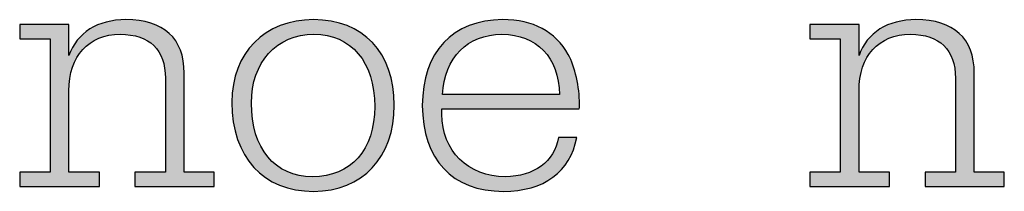
# Model space of a CAD drawing. Units: millimetres. Extents: x 45 to 370, y 18 to 555.
# Drawn here: x 45 to 55, y 76 to 77 of the extents above; entities that cross this region are included whole.
import ezdxf

# ---------------------------------------------------------------- set-up
doc = ezdxf.new("R2010")
doc.units = ezdxf.units.MM
doc.layers.add('Lala-tekst', color=7, linetype='Continuous', true_color=0xffffff)

msp = doc.modelspace()

# ---------------------------------------------------------------- hatches: boundary and pattern name
at = {"layer": 'Lala-tekst', "true_color": 0x000000}
for points in [[(45.2777, 76.8856), (45.2816, 76.8964), (45.2857, 76.9071), (45.2899, 76.9176), (45.2944, 76.928), (45.299, 76.9383), (45.3038, 76.9483), (45.3088, 76.9583), (45.314, 76.968), (45.3193, 76.9777), (45.3248, 76.9871), (45.3305, 76.9964), (45.3364, 77.0056), (45.3424, 77.0146), (45.3486, 77.0234), (45.355, 77.0321), (45.3616, 77.0406), (45.3683, 77.0489), (45.3752, 77.0571), (45.3822, 77.0651), (45.3894, 77.073), (45.3968, 77.0807), (45.4043, 77.0882), (45.412, 77.0956), (45.4199, 77.1028), (45.4279, 77.1099), (45.4361, 77.1167), (45.4444, 77.1234), (45.4529, 77.13), (45.4616, 77.1364), (45.4704, 77.1426), (45.4793, 77.1486), (45.4884, 77.1545), (45.4977, 77.1602), (45.5071, 77.1657), (45.5166, 77.171), (45.5263, 77.1762), (45.5361, 77.1812), (45.5461, 77.1861), (45.5562, 77.1907), (45.5665, 77.1952), (45.5769, 77.1995), (45.5875, 77.2036), (45.5981, 77.2076), (45.609, 77.2114), (45.6199, 77.215), (45.631, 77.2184), (45.6422, 77.2216), (45.6536, 77.2247), (45.6767, 77.2303), (45.7004, 77.2351), (45.7245, 77.2393), (45.7491, 77.2426), (45.7743, 77.2453), (45.7999, 77.2472), (45.826, 77.2483), (45.8525, 77.2487), (45.8877, 77.2481), (45.9219, 77.2465), (45.9386, 77.2452), (45.955, 77.2437), (45.9712, 77.2419), (45.9871, 77.2398), (46.0028, 77.2375), (46.0182, 77.2349), (46.0334, 77.232), (46.0483, 77.2288), (46.0629, 77.2254), (46.0772, 77.2217), (46.0913, 77.2177), (46.1052, 77.2135), (46.1187, 77.209), (46.132, 77.2042), (46.1451, 77.1992), (46.1578, 77.1939), (46.1703, 77.1884), (46.1825, 77.1825), (46.1945, 77.1764), (46.2062, 77.1701), (46.2176, 77.1635), (46.2287, 77.1566), (46.2396, 77.1495), (46.2501, 77.1421), (46.2604, 77.1344), (46.2705, 77.1265), (46.2802, 77.1184), (46.2897, 77.1099), (46.2989, 77.1013), (46.3078, 77.0923), (46.3165, 77.0831), (46.3248, 77.0737), (46.3329, 77.064), (46.3407, 77.0541), (46.3482, 77.0439), (46.3554, 77.0334), (46.3623, 77.0227), (46.369, 77.0118), (46.3753, 77.0006), (46.3814, 76.9891), (46.3872, 76.9774), (46.3927, 76.9655), (46.3979, 76.9533), (46.4028, 76.9409), (46.4075, 76.9282), (46.4118, 76.9153), (46.4158, 76.9021), (46.4196, 76.8887), (46.423, 76.875), (46.4262, 76.8612), (46.429, 76.847), (46.4316, 76.8327), (46.4338, 76.8181), (46.4358, 76.8032), (46.4375, 76.7881), (46.4388, 76.7728), (46.4399, 76.7573), (46.4407, 76.7415), (46.4411, 76.7254), (46.4413, 76.7092), (46.4413, 76.7091), (46.4413, 75.708), (46.4413, 75.708), (46.7444, 75.708), (46.7444, 75.708), (46.7444, 75.5633), (46.7444, 75.5633), (45.9441, 75.5633), (45.9441, 75.5634), (45.9441, 75.708), (45.9442, 75.708), (46.2509, 75.708), (46.2509, 75.7081), (46.2509, 76.6561), (46.2508, 76.6696), (46.2505, 76.6829), (46.2499, 76.6959), (46.2491, 76.7088), (46.248, 76.7215), (46.2468, 76.734), (46.2453, 76.7462), (46.2435, 76.7583), (46.2416, 76.7702), (46.2394, 76.7819), (46.237, 76.7933), (46.2343, 76.8046), (46.2315, 76.8157), (46.2284, 76.8265), (46.2251, 76.8372), (46.2215, 76.8477), (46.2177, 76.8579), (46.2137, 76.868), (46.2095, 76.8778), (46.2051, 76.8874), (46.2004, 76.8969), (46.1955, 76.9061), (46.1904, 76.9151), (46.1851, 76.9239), (46.1796, 76.9325), (46.1738, 76.9409), (46.1678, 76.9491), (46.1616, 76.9571), (46.1552, 76.9648), (46.1485, 76.9724), (46.1416, 76.9797), (46.1346, 76.9869), (46.1273, 76.9938), (46.1198, 77.0005), (46.112, 77.007), (46.1041, 77.0133), (46.0959, 77.0193), (46.0875, 77.0252), (46.0789, 77.0308), (46.0701, 77.0362), (46.0611, 77.0414), (46.0519, 77.0464), (46.0425, 77.0512), (46.0328, 77.0558), (46.0229, 77.0601), (46.0129, 77.0642), (46.0026, 77.0681), (45.9921, 77.0718), (45.9814, 77.0753), (45.9705, 77.0785), (45.9593, 77.0815), (45.948, 77.0843), (45.9365, 77.0869), (45.9247, 77.0893), (45.9128, 77.0914), (45.9006, 77.0933), (45.8882, 77.095), (45.8757, 77.0965), (45.8629, 77.0977), (45.8499, 77.0987), (45.8368, 77.0995), (45.8234, 77.1001), (45.796, 77.1005), (45.7811, 77.1004), (45.7663, 77.0999), (45.7517, 77.0991), (45.7373, 77.098), (45.7231, 77.0966), (45.7091, 77.0949), (45.6953, 77.0928), (45.6816, 77.0905), (45.6682, 77.0878), (45.655, 77.0849), (45.6419, 77.0816), (45.6291, 77.0781), (45.6164, 77.0742), (45.604, 77.0701), (45.5917, 77.0656), (45.5797, 77.0609), (45.5679, 77.0559), (45.5563, 77.0506), (45.5449, 77.045), (45.5337, 77.0391), (45.5227, 77.033), (45.5119, 77.0265), (45.5014, 77.0198), (45.4911, 77.0128), (45.4809, 77.0056), (45.4711, 76.998), (45.4614, 76.9902), (45.452, 76.9822), (45.4428, 76.9738), (45.4338, 76.9652), (45.4251, 76.9564), (45.4166, 76.9472), (45.4083, 76.9379), (45.4003, 76.9282), (45.3925, 76.9183), (45.3849, 76.9082), (45.3776, 76.8978), (45.3705, 76.8871), (45.3637, 76.8762), (45.3571, 76.8651), (45.3508, 76.8537), (45.3447, 76.8421), (45.3389, 76.8302), (45.3333, 76.8182), (45.328, 76.8058), (45.3229, 76.7933), (45.3181, 76.7805), (45.3136, 76.7674), (45.3093, 76.7542), (45.3053, 76.7407), (45.3015, 76.727), (45.298, 76.7131), (45.2948, 76.6989), (45.2919, 76.6846), (45.2892, 76.67), (45.2868, 76.6552), (45.2847, 76.6402), (45.2828, 76.625), (45.2813, 76.6095), (45.28, 76.5939), (45.279, 76.5781), (45.2783, 76.562), (45.2778, 76.5458), (45.2777, 76.5294), (45.2777, 76.5293), (45.2777, 75.708), (45.2777, 75.708), (45.5845, 75.708), (45.5845, 75.708), (45.5845, 75.5633), (45.5844, 75.5633), (44.7806, 75.5633), (44.7806, 75.5634), (44.7806, 75.708), (44.7806, 75.708), (45.0873, 75.708), (45.0873, 75.7081), (45.0873, 77.0547), (45.0873, 77.0547), (44.7806, 77.0547), (44.7806, 77.0547), (44.7806, 77.1994), (44.7806, 77.1994), (45.2777, 77.1994), (45.2777, 77.1994)], [(53.2526, 76.8856), (53.2565, 76.8964), (53.2605, 76.9071), (53.2648, 76.9176), (53.2693, 76.928), (53.2739, 76.9383), (53.2787, 76.9483), (53.2837, 76.9583), (53.2888, 76.968), (53.2942, 76.9777), (53.2997, 76.9871), (53.3054, 76.9964), (53.3113, 77.0056), (53.3173, 77.0146), (53.3235, 77.0234), (53.3299, 77.0321), (53.3364, 77.0406), (53.3432, 77.0489), (53.35, 77.0571), (53.3571, 77.0651), (53.3643, 77.073), (53.3717, 77.0807), (53.3792, 77.0882), (53.3869, 77.0956), (53.3948, 77.1028), (53.4028, 77.1099), (53.411, 77.1167), (53.4193, 77.1234), (53.4278, 77.13), (53.4365, 77.1364), (53.4452, 77.1426), (53.4542, 77.1486), (53.4633, 77.1545), (53.4725, 77.1602), (53.4819, 77.1657), (53.4915, 77.171), (53.5012, 77.1762), (53.511, 77.1812), (53.521, 77.1861), (53.5311, 77.1907), (53.5414, 77.1952), (53.5518, 77.1995), (53.5623, 77.2036), (53.573, 77.2076), (53.5838, 77.2114), (53.5948, 77.215), (53.6059, 77.2184), (53.6171, 77.2216), (53.6285, 77.2247), (53.6516, 77.2303), (53.6752, 77.2351), (53.6994, 77.2393), (53.724, 77.2426), (53.7491, 77.2453), (53.7747, 77.2472), (53.8008, 77.2483), (53.8274, 77.2487), (53.8626, 77.2481), (53.8967, 77.2465), (53.9134, 77.2452), (53.9299, 77.2437), (53.946, 77.2419), (53.962, 77.2398), (53.9776, 77.2375), (53.993, 77.2349), (54.0082, 77.232), (54.0231, 77.2288), (54.0377, 77.2254), (54.0521, 77.2217), (54.0661, 77.2177), (54.08, 77.2135), (54.0935, 77.209), (54.1068, 77.2042), (54.1199, 77.1992), (54.1326, 77.1939), (54.1451, 77.1884), (54.1573, 77.1825), (54.1693, 77.1764), (54.181, 77.1701), (54.1924, 77.1635), (54.2035, 77.1566), (54.2144, 77.1495), (54.2249, 77.1421), (54.2353, 77.1344), (54.2453, 77.1265), (54.255, 77.1184), (54.2645, 77.1099), (54.2737, 77.1013), (54.2826, 77.0923), (54.2913, 77.0831), (54.2996, 77.0737), (54.3077, 77.064), (54.3155, 77.0541), (54.323, 77.0439), (54.3302, 77.0334), (54.3372, 77.0227), (54.3438, 77.0118), (54.3502, 77.0006), (54.3563, 76.9891), (54.3621, 76.9774), (54.3676, 76.9655), (54.3728, 76.9533), (54.3777, 76.9409), (54.3823, 76.9282), (54.3866, 76.9153), (54.3907, 76.9021), (54.3944, 76.8887), (54.3979, 76.875), (54.401, 76.8612), (54.4039, 76.847), (54.4065, 76.8327), (54.4087, 76.8181), (54.4107, 76.8032), (54.4124, 76.7881), (54.4137, 76.7728), (54.4148, 76.7573), (54.4155, 76.7415), (54.416, 76.7254), (54.4161, 76.7092), (54.4161, 76.7091), (54.4161, 75.708), (54.4162, 75.708), (54.7193, 75.708), (54.7193, 75.708), (54.7193, 75.5633), (54.7193, 75.5633), (53.919, 75.5633), (53.919, 75.5634), (53.919, 75.708), (53.919, 75.708), (54.2258, 75.708), (54.2258, 75.7081), (54.2258, 76.6561), (54.2257, 76.6696), (54.2253, 76.6829), (54.2248, 76.6959), (54.2239, 76.7088), (54.2229, 76.7215), (54.2216, 76.734), (54.2201, 76.7462), (54.2184, 76.7583), (54.2164, 76.7702), (54.2143, 76.7819), (54.2118, 76.7933), (54.2092, 76.8046), (54.2063, 76.8157), (54.2032, 76.8265), (54.1999, 76.8372), (54.1964, 76.8477), (54.1926, 76.8579), (54.1886, 76.868), (54.1844, 76.8778), (54.18, 76.8874), (54.1753, 76.8969), (54.1704, 76.9061), (54.1653, 76.9151), (54.16, 76.9239), (54.1544, 76.9325), (54.1487, 76.9409), (54.1427, 76.9491), (54.1365, 76.9571), (54.13, 76.9648), (54.1234, 76.9724), (54.1165, 76.9797), (54.1094, 76.9869), (54.1021, 76.9938), (54.0946, 77.0005), (54.0869, 77.007), (54.079, 77.0133), (54.0708, 77.0193), (54.0624, 77.0252), (54.0538, 77.0308), (54.045, 77.0362), (54.036, 77.0414), (54.0268, 77.0464), (54.0173, 77.0512), (54.0077, 77.0558), (53.9978, 77.0601), (53.9877, 77.0642), (53.9774, 77.0681), (53.967, 77.0718), (53.9562, 77.0753), (53.9453, 77.0785), (53.9342, 77.0815), (53.9229, 77.0843), (53.9113, 77.0869), (53.8996, 77.0893), (53.8876, 77.0914), (53.8755, 77.0933), (53.8631, 77.095), (53.8506, 77.0965), (53.8378, 77.0977), (53.8248, 77.0987), (53.8116, 77.0995), (53.7983, 77.1001), (53.7709, 77.1005), (53.7559, 77.1004), (53.7412, 77.0999), (53.7266, 77.0991), (53.7122, 77.098), (53.698, 77.0966), (53.684, 77.0949), (53.6702, 77.0928), (53.6565, 77.0905), (53.6431, 77.0878), (53.6298, 77.0849), (53.6168, 77.0816), (53.6039, 77.0781), (53.5913, 77.0742), (53.5789, 77.0701), (53.5666, 77.0656), (53.5546, 77.0609), (53.5428, 77.0559), (53.5311, 77.0506), (53.5197, 77.045), (53.5085, 77.0391), (53.4976, 77.033), (53.4868, 77.0265), (53.4763, 77.0198), (53.4659, 77.0128), (53.4558, 77.0056), (53.4459, 76.998), (53.4363, 76.9902), (53.4269, 76.9822), (53.4177, 76.9738), (53.4087, 76.9652), (53.4, 76.9564), (53.3914, 76.9472), (53.3832, 76.9379), (53.3751, 76.9282), (53.3673, 76.9183), (53.3598, 76.9082), (53.3525, 76.8978), (53.3454, 76.8871), (53.3386, 76.8762), (53.332, 76.8651), (53.3257, 76.8537), (53.3196, 76.8421), (53.3138, 76.8302), (53.3082, 76.8182), (53.3029, 76.8058), (53.2978, 76.7933), (53.293, 76.7805), (53.2884, 76.7674), (53.2842, 76.7542), (53.2801, 76.7407), (53.2764, 76.727), (53.2729, 76.7131), (53.2697, 76.6989), (53.2668, 76.6846), (53.2641, 76.67), (53.2617, 76.6552), (53.2596, 76.6402), (53.2577, 76.625), (53.2561, 76.6095), (53.2549, 76.5939), (53.2539, 76.5781), (53.2531, 76.562), (53.2527, 76.5458), (53.2526, 76.5294), (53.2526, 76.5293), (53.2526, 75.708), (53.2526, 75.708), (53.5593, 75.708), (53.5593, 75.708), (53.5593, 75.5633), (53.5593, 75.5633), (52.7554, 75.5633), (52.7554, 75.5634), (52.7554, 75.708), (52.7555, 75.708), (53.0622, 75.708), (53.0622, 75.7081), (53.0622, 77.0547), (53.0622, 77.0547), (52.7554, 77.0547), (52.7554, 77.0547), (52.7554, 77.1994), (52.7555, 77.1994), (53.2526, 77.1994), (53.2526, 77.1994)]]:
    msp.add_hatch(color=18, dxfattribs=at).paths.add_polyline_path(points, flags=0)
h = msp.add_hatch(color=18, dxfattribs=at)
h.paths.add_polyline_path([(48.5615, 76.3847), (48.5613, 76.36), (48.5606, 76.3357), (48.5594, 76.3116), (48.5578, 76.2878), (48.5557, 76.2643), (48.5532, 76.2411), (48.5502, 76.2181), (48.5468, 76.1955), (48.5429, 76.1732), (48.5386, 76.1512), (48.5339, 76.1294), (48.5287, 76.108), (48.5231, 76.087), (48.517, 76.0662), (48.5106, 76.0457), (48.5037, 76.0256), (48.4964, 76.0058), (48.4887, 75.9864), (48.4806, 75.9673), (48.4721, 75.9485), (48.4631, 75.9301), (48.4538, 75.912), (48.4441, 75.8942), (48.434, 75.8769), (48.4235, 75.8598), (48.4126, 75.8432), (48.4013, 75.8269), (48.3897, 75.811), (48.3777, 75.7954), (48.3653, 75.7802), (48.3525, 75.7654), (48.3394, 75.751), (48.3259, 75.737), (48.3121, 75.7234), (48.2979, 75.7101), (48.2833, 75.6973), (48.2684, 75.6848), (48.2532, 75.6728), (48.2376, 75.6612), (48.2216, 75.65), (48.2054, 75.6392), (48.1888, 75.6288), (48.1719, 75.6188), (48.1546, 75.6093), (48.1371, 75.6002), (48.1192, 75.5915), (48.101, 75.5833), (48.0825, 75.5755), (48.0637, 75.5682), (48.0446, 75.5613), (48.0252, 75.5548), (48.0055, 75.5488), (47.9854, 75.5433), (47.9652, 75.5382), (47.9446, 75.5336), (47.9237, 75.5295), (47.9026, 75.5258), (47.8811, 75.5226), (47.8594, 75.5199), (47.8375, 75.5177), (47.8152, 75.516), (47.7927, 75.5147), (47.77, 75.514), (47.747, 75.5137), (47.7233, 75.514), (47.6999, 75.5147), (47.6768, 75.516), (47.654, 75.5178), (47.6315, 75.52), (47.6093, 75.5227), (47.5874, 75.526), (47.5658, 75.5297), (47.5444, 75.5339), (47.5234, 75.5385), (47.5027, 75.5437), (47.4823, 75.5493), (47.4622, 75.5554), (47.4425, 75.5619), (47.423, 75.569), (47.4039, 75.5764), (47.3851, 75.5844), (47.3666, 75.5927), (47.3485, 75.6016), (47.3307, 75.6108), (47.3132, 75.6206), (47.2961, 75.6307), (47.2793, 75.6413), (47.2629, 75.6524), (47.2468, 75.6638), (47.231, 75.6757), (47.2156, 75.688), (47.2006, 75.7008), (47.1859, 75.7139), (47.1716, 75.7275), (47.1577, 75.7415), (47.1441, 75.7558), (47.1309, 75.7706), (47.1181, 75.7858), (47.1057, 75.8014), (47.0936, 75.8174), (47.0819, 75.8338), (47.0706, 75.8506), (47.0597, 75.8677), (47.0492, 75.8853), (47.0391, 75.9032), (47.0293, 75.9215), (47.02, 75.9402), (47.0111, 75.9592), (47.0026, 75.9786), (46.9945, 75.9984), (46.9868, 76.0185), (46.9795, 76.039), (46.9727, 76.0598), (46.9662, 76.081), (46.9602, 76.1026), (46.9547, 76.1245), (46.9495, 76.1467), (46.9448, 76.1693), (46.9405, 76.1922), (46.9367, 76.2154), (46.9332, 76.239), (46.9303, 76.2629), (46.9278, 76.2871), (46.9257, 76.3116), (46.9241, 76.3365), (46.923, 76.3616), (46.9223, 76.3871), (46.922, 76.4129), (46.9223, 76.4363), (46.923, 76.4594), (46.9242, 76.4822), (46.9259, 76.5048), (46.928, 76.5272), (46.9306, 76.5493), (46.9337, 76.5711), (46.9372, 76.5926), (46.9412, 76.6139), (46.9457, 76.6349), (46.9505, 76.6556), (46.9559, 76.676), (46.9616, 76.6962), (46.9678, 76.716), (46.9745, 76.7356), (46.9815, 76.7548), (46.989, 76.7738), (46.9969, 76.7924), (47.0052, 76.8107), (47.014, 76.8287), (47.0231, 76.8464), (47.0326, 76.8638), (47.0426, 76.8808), (47.0529, 76.8975), (47.0636, 76.9138), (47.0748, 76.9299), (47.0863, 76.9455), (47.0982, 76.9609), (47.1104, 76.9759), (47.1231, 76.9905), (47.1361, 77.0047), (47.1494, 77.0186), (47.1632, 77.0322), (47.1772, 77.0453), (47.1917, 77.0581), (47.2065, 77.0705), (47.2216, 77.0826), (47.2371, 77.0942), (47.2529, 77.1055), (47.2691, 77.1163), (47.2856, 77.1268), (47.3024, 77.1368), (47.3195, 77.1465), (47.3369, 77.1557), (47.3547, 77.1646), (47.3728, 77.173), (47.3912, 77.181), (47.4099, 77.1885), (47.4288, 77.1957), (47.4481, 77.2024), (47.4677, 77.2087), (47.4876, 77.2145), (47.5077, 77.2199), (47.5281, 77.2248), (47.5488, 77.2293), (47.5698, 77.2333), (47.5911, 77.2369), (47.6126, 77.24), (47.6343, 77.2426), (47.6564, 77.2448), (47.6786, 77.2465), (47.7012, 77.2477), (47.7239, 77.2484), (47.747, 77.2487), (47.7703, 77.2484), (47.7933, 77.2477), (47.8161, 77.2465), (47.8386, 77.2448), (47.8608, 77.2427), (47.8828, 77.2401), (47.9044, 77.237), (47.9257, 77.2334), (47.9468, 77.2294), (47.9675, 77.2249), (47.9879, 77.22), (48.0081, 77.2146), (48.0279, 77.2088), (48.0474, 77.2025), (48.0666, 77.1957), (48.0855, 77.1886), (48.104, 77.181), (48.1223, 77.1729), (48.1402, 77.1645), (48.1578, 77.1556), (48.175, 77.1462), (48.1919, 77.1365), (48.2085, 77.1263), (48.2248, 77.1157), (48.2406, 77.1047), (48.2562, 77.0933), (48.2714, 77.0815), (48.2862, 77.0693), (48.3007, 77.0567), (48.3149, 77.0436), (48.3286, 77.0302), (48.342, 77.0164), (48.3551, 77.0022), (48.3677, 76.9876), (48.38, 76.9726), (48.392, 76.9573), (48.4035, 76.9415), (48.4147, 76.9254), (48.4254, 76.909), (48.4358, 76.8921), (48.4458, 76.8749), (48.4554, 76.8573), (48.4647, 76.8394), (48.4735, 76.8211), (48.4819, 76.8024), (48.4899, 76.7834), (48.4975, 76.7641), (48.5047, 76.7444), (48.5115, 76.7243), (48.5178, 76.7039), (48.5238, 76.6832), (48.5293, 76.6622), (48.5344, 76.6408), (48.539, 76.6191), (48.5433, 76.5971), (48.5471, 76.5747), (48.5505, 76.552), (48.5534, 76.529), (48.5559, 76.5057), (48.5579, 76.4821), (48.5595, 76.4582), (48.5606, 76.434), (48.5613, 76.4095)], flags=0)
h.paths.add_polyline_path([(47.1194, 76.406), (47.1201, 76.3636), (47.1222, 76.3222), (47.1237, 76.3018), (47.1256, 76.2818), (47.1278, 76.262), (47.1303, 76.2425), (47.1332, 76.2232), (47.1364, 76.2043), (47.1399, 76.1856), (47.1437, 76.1672), (47.1479, 76.1491), (47.1524, 76.1312), (47.1572, 76.1137), (47.1623, 76.0964), (47.1677, 76.0795), (47.1734, 76.0628), (47.1795, 76.0465), (47.1858, 76.0304), (47.1925, 76.0146), (47.1994, 75.9992), (47.2067, 75.984), (47.2142, 75.9692), (47.2221, 75.9547), (47.2302, 75.9405), (47.2387, 75.9266), (47.2474, 75.9131), (47.2564, 75.8998), (47.2657, 75.8869), (47.2753, 75.8744), (47.2851, 75.8621), (47.2953, 75.8502), (47.3057, 75.8387), (47.3164, 75.8274), (47.3273, 75.8165), (47.3386, 75.806), (47.3501, 75.7958), (47.3618, 75.786), (47.3739, 75.7765), (47.3861, 75.7674), (47.3987, 75.7586), (47.4115, 75.7502), (47.4246, 75.7422), (47.4379, 75.7345), (47.4515, 75.7272), (47.4653, 75.7203), (47.4794, 75.7137), (47.4937, 75.7075), (47.5082, 75.7017), (47.523, 75.6963), (47.5381, 75.6913), (47.5534, 75.6866), (47.5689, 75.6824), (47.5846, 75.6785), (47.6006, 75.6751), (47.6168, 75.672), (47.6332, 75.6693), (47.6499, 75.6671), (47.6668, 75.6652), (47.6839, 75.6637), (47.7012, 75.6627), (47.7187, 75.6621), (47.7364, 75.6619), (47.7545, 75.6621), (47.7724, 75.6627), (47.79, 75.6637), (47.8074, 75.665), (47.8246, 75.6668), (47.8416, 75.6689), (47.8583, 75.6715), (47.8748, 75.6744), (47.891, 75.6777), (47.9071, 75.6814), (47.9229, 75.6854), (47.9384, 75.6898), (47.9537, 75.6946), (47.9688, 75.6997), (47.9836, 75.7053), (47.9982, 75.7111), (48.0125, 75.7174), (48.0265, 75.724), (48.0403, 75.7309), (48.0539, 75.7382), (48.0672, 75.7458), (48.0802, 75.7538), (48.093, 75.7622), (48.1055, 75.7708), (48.1177, 75.7799), (48.1297, 75.7892), (48.1414, 75.7989), (48.1528, 75.8089), (48.1639, 75.8193), (48.1748, 75.83), (48.1854, 75.841), (48.1957, 75.8523), (48.2057, 75.864), (48.2154, 75.8759), (48.2249, 75.8882), (48.234, 75.9008), (48.2429, 75.9137), (48.2515, 75.9269), (48.2597, 75.9404), (48.2677, 75.9543), (48.2754, 75.9684), (48.2827, 75.9828), (48.2898, 75.9975), (48.2966, 76.0126), (48.303, 76.0279), (48.3091, 76.0435), (48.315, 76.0593), (48.3205, 76.0755), (48.3257, 76.092), (48.3305, 76.1087), (48.3351, 76.1257), (48.3393, 76.143), (48.3432, 76.1605), (48.3468, 76.1784), (48.35, 76.1964), (48.3529, 76.2148), (48.3555, 76.2334), (48.3577, 76.2523), (48.3596, 76.2714), (48.3612, 76.2908), (48.3624, 76.3105), (48.3633, 76.3303), (48.364, 76.3709), (48.3633, 76.4127), (48.3612, 76.4534), (48.3597, 76.4734), (48.3578, 76.4932), (48.3556, 76.5126), (48.3531, 76.5318), (48.3502, 76.5507), (48.347, 76.5694), (48.3435, 76.5877), (48.3397, 76.6058), (48.3355, 76.6236), (48.3311, 76.6411), (48.3263, 76.6583), (48.3212, 76.6753), (48.3158, 76.6919), (48.31, 76.7083), (48.304, 76.7243), (48.2977, 76.7401), (48.2911, 76.7555), (48.2841, 76.7707), (48.2769, 76.7855), (48.2694, 76.8001), (48.2615, 76.8143), (48.2534, 76.8282), (48.245, 76.8418), (48.2363, 76.8551), (48.2274, 76.868), (48.2181, 76.8807), (48.2086, 76.893), (48.1987, 76.905), (48.1886, 76.9166), (48.1783, 76.9279), (48.1676, 76.9389), (48.1567, 76.9495), (48.1456, 76.9598), (48.1341, 76.9698), (48.1224, 76.9794), (48.1104, 76.9887), (48.0982, 76.9976), (48.0857, 77.0062), (48.073, 77.0144), (48.06, 77.0222), (48.0468, 77.0297), (48.0333, 77.0368), (48.0195, 77.0436), (48.0056, 77.05), (47.9913, 77.056), (47.9769, 77.0617), (47.9622, 77.067), (47.9473, 77.0719), (47.9321, 77.0764), (47.9167, 77.0806), (47.9011, 77.0843), (47.8852, 77.0877), (47.8692, 77.0907), (47.8529, 77.0933), (47.8364, 77.0955), (47.8196, 77.0973), (47.8027, 77.0987), (47.7855, 77.0997), (47.7682, 77.1003), (47.7506, 77.1005), (47.733, 77.1003), (47.7156, 77.0997), (47.6984, 77.0987), (47.6813, 77.0973), (47.6645, 77.0955), (47.6478, 77.0932), (47.6314, 77.0906), (47.6151, 77.0876), (47.5991, 77.0842), (47.5833, 77.0805), (47.5677, 77.0763), (47.5522, 77.0718), (47.5371, 77.0669), (47.5221, 77.0617), (47.5073, 77.056), (47.4928, 77.0501), (47.4785, 77.0437), (47.4645, 77.037), (47.4506, 77.03), (47.437, 77.0226), (47.4237, 77.0149), (47.4106, 77.0068), (47.3977, 76.9984), (47.3851, 76.9896), (47.3727, 76.9805), (47.3606, 76.9711), (47.3488, 76.9614), (47.3372, 76.9514), (47.3259, 76.941), (47.3148, 76.9303), (47.304, 76.9193), (47.2935, 76.9081), (47.2833, 76.8965), (47.2734, 76.8846), (47.2637, 76.8724), (47.2543, 76.8599), (47.2452, 76.8471), (47.2364, 76.8341), (47.2279, 76.8208), (47.2197, 76.8071), (47.2117, 76.7933), (47.2041, 76.7791), (47.1968, 76.7647), (47.1898, 76.75), (47.1831, 76.735), (47.1768, 76.7198), (47.1707, 76.7044), (47.165, 76.6887), (47.1596, 76.6727), (47.1545, 76.6565), (47.1498, 76.6401), (47.1454, 76.6234), (47.1413, 76.6065), (47.1375, 76.5893), (47.1341, 76.5719), (47.1311, 76.5544), (47.1284, 76.5365), (47.126, 76.5185), (47.124, 76.5003), (47.1224, 76.4818), (47.1211, 76.4632), (47.1202, 76.4443), (47.1196, 76.4253)], flags=0)
h = msp.add_hatch(color=18, dxfattribs=at)
h.paths.add_polyline_path([(50.4031, 76.057), (50.4, 76.0409), (50.3966, 76.0251), (50.3928, 76.0094), (50.3888, 75.994), (50.3845, 75.9788), (50.3799, 75.9638), (50.375, 75.949), (50.3698, 75.9345), (50.3644, 75.9202), (50.3586, 75.9061), (50.3526, 75.8922), (50.3462, 75.8786), (50.3396, 75.8652), (50.3327, 75.852), (50.3256, 75.8391), (50.3181, 75.8264), (50.3104, 75.8139), (50.3024, 75.8017), (50.2941, 75.7897), (50.2856, 75.7779), (50.2768, 75.7664), (50.2677, 75.7551), (50.2584, 75.7441), (50.2488, 75.7333), (50.2389, 75.7227), (50.2287, 75.7124), (50.2183, 75.7024), (50.2077, 75.6926), (50.1967, 75.683), (50.1856, 75.6737), (50.1741, 75.6646), (50.1624, 75.6558), (50.1505, 75.6472), (50.1383, 75.6389), (50.1259, 75.6309), (50.1132, 75.6231), (50.1002, 75.6156), (50.087, 75.6083), (50.0736, 75.6013), (50.0599, 75.5945), (50.046, 75.588), (50.0319, 75.5818), (50.0175, 75.5758), (50.0028, 75.5701), (49.988, 75.5647), (49.9729, 75.5596), (49.9575, 75.5547), (49.942, 75.55), (49.9262, 75.5457), (49.9101, 75.5416), (49.8939, 75.5378), (49.8774, 75.5343), (49.8607, 75.531), (49.8438, 75.528), (49.8266, 75.5253), (49.8093, 75.5229), (49.7739, 75.5189), (49.7376, 75.516), (49.7005, 75.5143), (49.6626, 75.5137), (49.6386, 75.514), (49.615, 75.5147), (49.5916, 75.5159), (49.5686, 75.5175), (49.5459, 75.5196), (49.5235, 75.5222), (49.5014, 75.5252), (49.4797, 75.5287), (49.4583, 75.5327), (49.4372, 75.5371), (49.4164, 75.542), (49.396, 75.5473), (49.3759, 75.553), (49.3562, 75.5592), (49.3367, 75.5659), (49.3177, 75.5729), (49.2989, 75.5804), (49.2806, 75.5884), (49.2625, 75.5968), (49.2448, 75.6056), (49.2275, 75.6148), (49.2105, 75.6245), (49.1939, 75.6346), (49.1776, 75.6451), (49.1617, 75.656), (49.1462, 75.6673), (49.131, 75.679), (49.1162, 75.6912), (49.1018, 75.7038), (49.0877, 75.7167), (49.074, 75.7301), (49.0607, 75.7439), (49.0477, 75.758), (49.0351, 75.7726), (49.023, 75.7876), (49.0111, 75.8029), (48.9997, 75.8186), (48.9887, 75.8348), (48.9781, 75.8513), (48.9678, 75.8681), (48.9579, 75.8854), (48.9485, 75.903), (48.9394, 75.921), (48.9308, 75.9394), (48.9225, 75.9582), (48.9146, 75.9773), (48.9072, 75.9968), (48.9001, 76.0166), (48.8935, 76.0368), (48.8873, 76.0574), (48.8815, 76.0783), (48.8761, 76.0995), (48.8711, 76.1212), (48.8666, 76.1431), (48.8625, 76.1654), (48.8588, 76.1881), (48.8555, 76.211), (48.8527, 76.2344), (48.8502, 76.258), (48.8483, 76.282), (48.8467, 76.3063), (48.8456, 76.331), (48.845, 76.3559), (48.8447, 76.3812), (48.845, 76.4063), (48.8456, 76.4312), (48.8467, 76.4557), (48.8483, 76.4799), (48.8503, 76.5037), (48.8527, 76.5273), (48.8556, 76.5505), (48.8589, 76.5734), (48.8626, 76.5959), (48.8668, 76.6182), (48.8714, 76.6401), (48.8764, 76.6616), (48.8818, 76.6828), (48.8876, 76.7037), (48.8939, 76.7242), (48.9005, 76.7444), (48.9076, 76.7642), (48.9151, 76.7836), (48.923, 76.8027), (48.9313, 76.8215), (48.94, 76.8398), (48.949, 76.8579), (48.9585, 76.8755), (48.9684, 76.8928), (48.9787, 76.9097), (48.9893, 76.9262), (49.0003, 76.9423), (49.0117, 76.9581), (49.0235, 76.9735), (49.0357, 76.9885), (49.0482, 77.0031), (49.0612, 77.0173), (49.0744, 77.0311), (49.0881, 77.0445), (49.1021, 77.0575), (49.1165, 77.0701), (49.1312, 77.0823), (49.1463, 77.0941), (49.1617, 77.1055), (49.1775, 77.1165), (49.1937, 77.127), (49.2102, 77.1372), (49.227, 77.1469), (49.2442, 77.1562), (49.2617, 77.165), (49.2796, 77.1734), (49.2978, 77.1814), (49.3163, 77.189), (49.3351, 77.1961), (49.3543, 77.2028), (49.3738, 77.2091), (49.3936, 77.2149), (49.4138, 77.2202), (49.4342, 77.2251), (49.455, 77.2296), (49.4761, 77.2335), (49.4975, 77.2371), (49.5192, 77.2401), (49.5412, 77.2427), (49.5635, 77.2449), (49.5861, 77.2465), (49.609, 77.2477), (49.6322, 77.2484), (49.6557, 77.2487), (49.6845, 77.2483), (49.7128, 77.2473), (49.7406, 77.2455), (49.7679, 77.2431), (49.7947, 77.2399), (49.8209, 77.2361), (49.8466, 77.2315), (49.8718, 77.2263), (49.8965, 77.2204), (49.9206, 77.2138), (49.9442, 77.2065), (49.9673, 77.1985), (49.9899, 77.1898), (50.012, 77.1804), (50.0228, 77.1755), (50.0335, 77.1704), (50.0441, 77.1651), (50.0545, 77.1596), (50.0648, 77.154), (50.075, 77.1482), (50.085, 77.1422), (50.0949, 77.1361), (50.1047, 77.1298), (50.1143, 77.1233), (50.1239, 77.1167), (50.1332, 77.1099), (50.1425, 77.1029), (50.1516, 77.0957), (50.1606, 77.0884), (50.1694, 77.0809), (50.1782, 77.0733), (50.1867, 77.0654), (50.1952, 77.0574), (50.2035, 77.0493), (50.2117, 77.0409), (50.2198, 77.0324), (50.2277, 77.0238), (50.2355, 77.0149), (50.2431, 77.0059), (50.2507, 76.9968), (50.2653, 76.9779), (50.2794, 76.9584), (50.293, 76.9382), (50.306, 76.9174), (50.3185, 76.8959), (50.3248, 76.8841), (50.3309, 76.8719), (50.3368, 76.8592), (50.3426, 76.8461), (50.3483, 76.8326), (50.3538, 76.8187), (50.3644, 76.79), (50.3744, 76.76), (50.3837, 76.7289), (50.3923, 76.697), (50.4001, 76.6643), (50.4071, 76.631), (50.4133, 76.5973), (50.4187, 76.5633), (50.4232, 76.5293), (50.4267, 76.4954), (50.4293, 76.4617), (50.4308, 76.4284), (50.4314, 76.3957), (50.4313, 76.3879), (50.4309, 76.3762), (50.4305, 76.3692), (50.4298, 76.3618), (50.429, 76.354), (50.4284, 76.3501), (50.4278, 76.3461), (50.4277, 76.3461), (49.0421, 76.3461), (49.0421, 76.3461), (49.0421, 76.293), (49.0423, 76.2758), (49.0429, 76.2587), (49.0439, 76.2417), (49.0452, 76.225), (49.0469, 76.2084), (49.049, 76.192), (49.0514, 76.1757), (49.0542, 76.1597), (49.0574, 76.1438), (49.0609, 76.1281), (49.0648, 76.1127), (49.069, 76.0974), (49.0736, 76.0823), (49.0785, 76.0674), (49.0838, 76.0528), (49.0893, 76.0383), (49.0953, 76.0241), (49.1015, 76.01), (49.1081, 75.9963), (49.115, 75.9827), (49.1222, 75.9693), (49.1297, 75.9562), (49.1376, 75.9434), (49.1457, 75.9307), (49.1541, 75.9183), (49.1629, 75.9062), (49.1719, 75.8943), (49.1813, 75.8827), (49.1909, 75.8713), (49.2008, 75.8601), (49.211, 75.8493), (49.2215, 75.8387), (49.2323, 75.8284), (49.2433, 75.8183), (49.2546, 75.8086), (49.2661, 75.7991), (49.278, 75.7899), (49.2901, 75.781), (49.3024, 75.7723), (49.315, 75.764), (49.3278, 75.756), (49.3409, 75.7483), (49.3542, 75.7408), (49.3678, 75.7337), (49.3816, 75.7269), (49.3956, 75.7205), (49.4099, 75.7143), (49.4244, 75.7085), (49.4391, 75.7029), (49.454, 75.6978), (49.4691, 75.6929), (49.4845, 75.6884), (49.5, 75.6842), (49.5158, 75.6804), (49.5318, 75.6769), (49.5479, 75.6738), (49.5643, 75.671), (49.5808, 75.6686), (49.5975, 75.6666), (49.6144, 75.6649), (49.6315, 75.6636), (49.6488, 75.6626), (49.6662, 75.6621), (49.6838, 75.6619), (49.7103, 75.6623), (49.7364, 75.6636), (49.7493, 75.6646), (49.762, 75.6658), (49.7746, 75.6672), (49.7871, 75.6689), (49.7994, 75.6707), (49.8116, 75.6728), (49.8237, 75.675), (49.8357, 75.6775), (49.8475, 75.6801), (49.8592, 75.683), (49.8707, 75.6861), (49.8821, 75.6894), (49.8933, 75.6928), (49.9044, 75.6965), (49.9153, 75.7004), (49.9261, 75.7045), (49.9368, 75.7087), (49.9473, 75.7132), (49.9576, 75.7178), (49.9677, 75.7227), (49.9777, 75.7277), (49.9876, 75.7329), (49.9972, 75.7383), (50.0067, 75.7439), (50.0161, 75.7497), (50.0252, 75.7557), (50.0342, 75.7618), (50.043, 75.7681), (50.0517, 75.7746), (50.0601, 75.7813), (50.0684, 75.7881), (50.0765, 75.7952), (50.0844, 75.8024), (50.0921, 75.8097), (50.0996, 75.8173), (50.1069, 75.825), (50.114, 75.8328), (50.121, 75.8409), (50.1277, 75.8491), (50.1343, 75.8575), (50.1406, 75.866), (50.1467, 75.8747), (50.1527, 75.8835), (50.1584, 75.8925), (50.1639, 75.9017), (50.1692, 75.911), (50.1743, 75.9205), (50.1791, 75.9301), (50.1838, 75.9399), (50.1882, 75.9498), (50.1924, 75.9599), (50.1964, 75.9701), (50.2001, 75.9805), (50.2036, 75.991), (50.2069, 76.0017), (50.21, 76.0125), (50.2128, 76.0234), (50.2154, 76.0345), (50.2177, 76.0457), (50.2198, 76.057), (50.2199, 76.057)], flags=0)
h.paths.add_polyline_path([(50.2304, 76.4908), (50.2297, 76.5085), (50.2288, 76.526), (50.2275, 76.5433), (50.226, 76.5603), (50.2241, 76.5772), (50.222, 76.5938), (50.2195, 76.6101), (50.2168, 76.6263), (50.2138, 76.6422), (50.2105, 76.6578), (50.2069, 76.6732), (50.203, 76.6884), (50.1988, 76.7033), (50.1944, 76.718), (50.1896, 76.7325), (50.1846, 76.7466), (50.1793, 76.7606), (50.1738, 76.7743), (50.1679, 76.7877), (50.1618, 76.8009), (50.1554, 76.8138), (50.1488, 76.8265), (50.1418, 76.8389), (50.1347, 76.851), (50.1272, 76.8629), (50.1195, 76.8745), (50.1115, 76.8858), (50.1033, 76.8969), (50.0948, 76.9077), (50.086, 76.9182), (50.077, 76.9284), (50.0678, 76.9384), (50.0583, 76.9481), (50.0485, 76.9575), (50.0385, 76.9666), (50.0283, 76.9755), (50.0178, 76.984), (50.0071, 76.9923), (49.9961, 77.0003), (49.9849, 77.008), (49.9734, 77.0154), (49.9618, 77.0225), (49.9498, 77.0293), (49.9377, 77.0358), (49.9253, 77.042), (49.9127, 77.0479), (49.8999, 77.0535), (49.8868, 77.0588), (49.8735, 77.0638), (49.86, 77.0685), (49.8463, 77.0728), (49.8324, 77.0769), (49.8182, 77.0806), (49.8038, 77.0841), (49.7892, 77.0872), (49.7744, 77.09), (49.7594, 77.0924), (49.7442, 77.0946), (49.7288, 77.0964), (49.7132, 77.0979), (49.6973, 77.099), (49.6813, 77.0999), (49.6651, 77.1004), (49.6486, 77.1005), (49.6324, 77.1004), (49.6163, 77.0999), (49.6003, 77.099), (49.5846, 77.0978), (49.5691, 77.0963), (49.5537, 77.0945), (49.5385, 77.0923), (49.5235, 77.0898), (49.5087, 77.087), (49.4941, 77.0838), (49.4797, 77.0804), (49.4655, 77.0766), (49.4515, 77.0725), (49.4377, 77.068), (49.4241, 77.0633), (49.4107, 77.0583), (49.3975, 77.0529), (49.3845, 77.0473), (49.3717, 77.0413), (49.3592, 77.035), (49.3468, 77.0285), (49.3347, 77.0216), (49.3228, 77.0144), (49.3111, 77.007), (49.2997, 76.9992), (49.2884, 76.9912), (49.2774, 76.9829), (49.2667, 76.9743), (49.2561, 76.9654), (49.2458, 76.9562), (49.2358, 76.9467), (49.2259, 76.937), (49.2163, 76.927), (49.207, 76.9167), (49.1979, 76.9061), (49.189, 76.8953), (49.1804, 76.8842), (49.1721, 76.8728), (49.164, 76.8612), (49.1561, 76.8493), (49.1485, 76.8372), (49.1412, 76.8248), (49.1341, 76.8121), (49.1273, 76.7992), (49.1207, 76.786), (49.1145, 76.7726), (49.1084, 76.759), (49.1027, 76.745), (49.0972, 76.7309), (49.092, 76.7165), (49.0871, 76.7019), (49.0825, 76.687), (49.0781, 76.6719), (49.074, 76.6565), (49.0702, 76.641), (49.0667, 76.6252), (49.0635, 76.6091), (49.0606, 76.5929), (49.0579, 76.5764), (49.0556, 76.5597), (49.0535, 76.5428), (49.0518, 76.5257), (49.0503, 76.5083), (49.0492, 76.4908), (49.0493, 76.4908)], flags=0)

# ---------------------------------------------------------------- linework, layer by layer
at = {"layer": 'Lala-tekst'}
for points, knots in [([(45.2777, 76.8856), (45.3588, 77.1185), (45.5669, 77.2487), (45.8525, 77.2487), (46.2334, 77.2487), (46.4413, 77.0585), (46.4413, 76.7092), (46.4413, 76.7092), (46.4413, 75.708), (46.4413, 75.708), (46.4413, 75.708), (46.7444, 75.708), (46.7444, 75.708), (46.7444, 75.708), (46.7444, 75.5633), (46.7444, 75.5633), (46.7444, 75.5633), (45.9441, 75.5633), (45.9441, 75.5633), (45.9441, 75.5633), (45.9441, 75.708), (45.9441, 75.708), (45.9441, 75.708), (46.2509, 75.708), (46.2509, 75.708), (46.2509, 75.708), (46.2509, 76.6561), (46.2509, 76.6561), (46.2509, 76.9455), (46.0923, 77.1005), (45.796, 77.1005), (45.4753, 77.1005), (45.2777, 76.8821), (45.2777, 76.5294), (45.2777, 76.5294), (45.2777, 75.708), (45.2777, 75.708), (45.2777, 75.708), (45.5845, 75.708), (45.5845, 75.708), (45.5845, 75.708), (45.5845, 75.5633), (45.5845, 75.5633), (45.5845, 75.5633), (44.7806, 75.5633), (44.7806, 75.5633), (44.7806, 75.5633), (44.7806, 75.708), (44.7806, 75.708), (44.7806, 75.708), (45.0873, 75.708), (45.0873, 75.708), (45.0873, 75.708), (45.0873, 77.0547), (45.0873, 77.0547), (45.0873, 77.0547), (44.7806, 77.0547), (44.7806, 77.0547), (44.7806, 77.0547), (44.7806, 77.1994), (44.7806, 77.1994), (44.7806, 77.1994), (45.2777, 77.1994), (45.2777, 77.1994), (45.2777, 77.1994), (45.2777, 76.8856), (45.2777, 76.8856)], [0, 0, 0, 0, 1, 1, 1, 2, 2, 2, 3, 3, 3, 4, 4, 4, 5, 5, 5, 6, 6, 6, 7, 7, 7, 8, 8, 8, 9, 9, 9, 10, 10, 10, 11, 11, 11, 12, 12, 12, 13, 13, 13, 14, 14, 14, 15, 15, 15, 16, 16, 16, 17, 17, 17, 18, 18, 18, 19, 19, 19, 20, 20, 20, 21, 21, 21, 22, 22, 22, 22]), ([(48.5615, 76.3847), (48.5615, 75.8562), (48.2406, 75.5137), (47.747, 75.5137), (47.2393, 75.5137), (46.922, 75.8596), (46.922, 76.4129), (46.922, 76.9138), (47.2534, 77.2487), (47.747, 77.2487), (48.2477, 77.2487), (48.5615, 76.9173), (48.5615, 76.3847)], [0, 0, 0, 0, 1, 1, 1, 2, 2, 2, 3, 3, 3, 4, 4, 4, 4]), ([(50.4031, 76.057), (50.3396, 75.7115), (50.0717, 75.5137), (49.6626, 75.5137), (49.1479, 75.5137), (48.8447, 75.8383), (48.8447, 76.3812), (48.8447, 76.9207), (49.1515, 77.2487), (49.6557, 77.2487), (49.9659, 77.2487), (50.188, 77.1288), (50.3185, 76.8959), (50.3856, 76.7726), (50.4314, 76.5683), (50.4314, 76.3957), (50.4314, 76.3884), (50.4314, 76.3674), (50.4278, 76.3461), (50.4278, 76.3461), (49.0421, 76.3461), (49.0421, 76.3461), (49.0421, 76.3461), (49.0421, 76.293), (49.0421, 76.293), (49.0421, 75.923), (49.3066, 75.6619), (49.6838, 75.6619), (49.9694, 75.6619), (50.1775, 75.8135), (50.2198, 76.057), (50.2198, 76.057), (50.4031, 76.057), (50.4031, 76.057)], [0, 0, 0, 0, 1, 1, 1, 2, 2, 2, 3, 3, 3, 4, 4, 4, 5, 5, 5, 6, 6, 6, 7, 7, 7, 8, 8, 8, 9, 9, 9, 10, 10, 10, 11, 11, 11, 11]), ([(53.2526, 76.8856), (53.3337, 77.1185), (53.5418, 77.2487), (53.8274, 77.2487), (54.2081, 77.2487), (54.4161, 77.0585), (54.4161, 76.7092), (54.4161, 76.7092), (54.4161, 75.708), (54.4161, 75.708), (54.4161, 75.708), (54.7193, 75.708), (54.7193, 75.708), (54.7193, 75.708), (54.7193, 75.5633), (54.7193, 75.5633), (54.7193, 75.5633), (53.919, 75.5633), (53.919, 75.5633), (53.919, 75.5633), (53.919, 75.708), (53.919, 75.708), (53.919, 75.708), (54.2258, 75.708), (54.2258, 75.708), (54.2258, 75.708), (54.2258, 76.6561), (54.2258, 76.6561), (54.2258, 76.9455), (54.0672, 77.1005), (53.7709, 77.1005), (53.4501, 77.1005), (53.2526, 76.8821), (53.2526, 76.5294), (53.2526, 76.5294), (53.2526, 75.708), (53.2526, 75.708), (53.2526, 75.708), (53.5593, 75.708), (53.5593, 75.708), (53.5593, 75.708), (53.5593, 75.5633), (53.5593, 75.5633), (53.5593, 75.5633), (52.7554, 75.5633), (52.7554, 75.5633), (52.7554, 75.5633), (52.7554, 75.708), (52.7554, 75.708), (52.7554, 75.708), (53.0622, 75.708), (53.0622, 75.708), (53.0622, 75.708), (53.0622, 77.0547), (53.0622, 77.0547), (53.0622, 77.0547), (52.7554, 77.0547), (52.7554, 77.0547), (52.7554, 77.0547), (52.7554, 77.1994), (52.7554, 77.1994), (52.7554, 77.1994), (53.2526, 77.1994), (53.2526, 77.1994), (53.2526, 77.1994), (53.2526, 76.8856), (53.2526, 76.8856)], [0, 0, 0, 0, 1, 1, 1, 2, 2, 2, 3, 3, 3, 4, 4, 4, 5, 5, 5, 6, 6, 6, 7, 7, 7, 8, 8, 8, 9, 9, 9, 10, 10, 10, 11, 11, 11, 12, 12, 12, 13, 13, 13, 14, 14, 14, 15, 15, 15, 16, 16, 16, 17, 17, 17, 18, 18, 18, 19, 19, 19, 20, 20, 20, 21, 21, 21, 22, 22, 22, 22]), ([(47.1194, 76.406), (47.1194, 75.9478), (47.3556, 75.6619), (47.7364, 75.6619), (48.1244, 75.6619), (48.364, 75.9333), (48.364, 76.3709), (48.364, 76.8222), (48.1278, 77.1005), (47.7506, 77.1005), (47.3733, 77.1005), (47.1194, 76.8187), (47.1194, 76.406)], [0, 0, 0, 0, 1, 1, 1, 2, 2, 2, 3, 3, 3, 4, 4, 4, 4]), ([(50.2304, 76.4908), (50.2198, 76.8714), (50.0013, 77.1005), (49.6486, 77.1005), (49.2995, 77.1005), (49.0704, 76.8677), (49.0492, 76.4908), (49.0492, 76.4908), (50.2304, 76.4908), (50.2304, 76.4908)], [0, 0, 0, 0, 1, 1, 1, 2, 2, 2, 3, 3, 3, 3])]:
    msp.add_open_spline(points, degree=3, knots=knots, dxfattribs=at)

doc.saveas('drawing.dxf')
